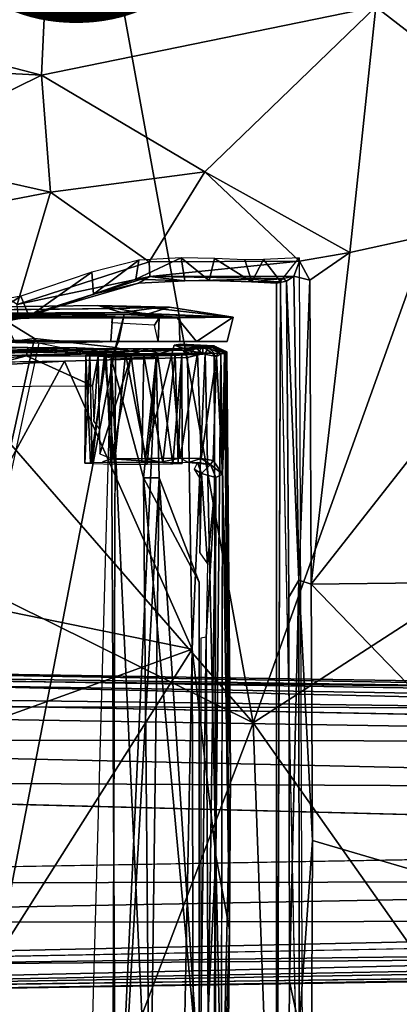
# Model space of a CAD drawing. Units: inches. Extents: x -11.9 to 14, y -13.4 to 13.4.
# Drawn here: x 6.6 to 8.5, y -0.8 to 4 of the extents above; entities that cross this region are included whole.
import ezdxf

# ---------------------------------------------------------------- set-up
doc = ezdxf.new("R2010")
doc.units = ezdxf.units.IN
doc.header["$MEASUREMENT"] = 0
for name, color, linetype in [('SEAT-BASE', 5, 'Continuous'), ('SEAT-PROD_NO', 7, 'Continuous'), ('SEAT-SEAT', 5, 'Continuous')]:
    doc.layers.add(name, color=color, linetype=linetype)
doc.styles.get("Standard").update_dxf_attribs({"font": 'arial.ttf'})

msp = doc.modelspace()

# ---------------------------------------------------------------- linework, layer by layer
at = {"layer": 'SEAT-BASE'}
for points in [[(9.5311, 3.1264, 15.6825), (8.3427, 4.0439, 15.3047), (9.3422, 4.828, 15.7407)], [(6.7016, 3.7093, 14.6468), (5.1329, 4.1164, 14.3536), (6.7342, 4.4063, 14.9486)], [(6.7016, 3.7093, 14.6468), (6.7342, 4.4063, 14.9486), (8.3427, 4.0439, 15.3047)], [(5.1338, 3.7912, 14.0729), (5.1329, 4.1164, 14.3536), (6.7016, 3.7093, 14.6468)], [(7.504, 3.2351, 14.86), (6.7016, 3.7093, 14.6468), (8.3427, 4.0439, 15.3047)], [(7.504, 3.2351, 14.86), (8.3427, 4.0439, 15.3047), (8.2153, 2.8383, 15.1138)], [(8.2153, 2.8383, 15.1138), (8.3427, 4.0439, 15.3047), (9.5311, 3.1264, 15.6825)], [(6.7016, 3.7093, 14.6468), (5.9139, 3.321, 14.1388), (5.1338, 3.7912, 14.0729)], [(5.9139, 3.321, 14.1388), (6.7016, 3.7093, 14.6468), (6.7461, 3.1355, 14.4898)], [(6.7461, 3.1355, 14.4898), (6.7016, 3.7093, 14.6468), (7.504, 3.2351, 14.86)], [(6.7461, 3.1355, 14.4898), (5.9733, 2.9864, 14.0461), (5.9139, 3.321, 14.1388)], [(6.7461, 3.1355, 14.4898), (7.504, 3.2351, 14.86), (7.2309, 2.7935, 14.6595)], [(7.9686, 2.7956, 15.0065), (7.2309, 2.7935, 14.6595), (7.504, 3.2351, 14.86)], [(8.2153, 2.8383, 15.1138), (7.9686, 2.7956, 15.0065), (7.504, 3.2351, 14.86)], [(6.5819, 2.583, 14.2943), (5.9733, 2.9864, 14.0461), (6.7461, 3.1355, 14.4898)], [(6.7461, 3.1355, 14.4898), (7.2309, 2.7935, 14.6595), (6.5819, 2.583, 14.2943)], [(8.2153, 2.8383, 15.1138), (9.5311, 3.1264, 15.6825), (8.0255, 1.2126, 14.9351)], [(8.0255, 1.2126, 14.9351), (9.5311, 3.1264, 15.6825), (9.6805, 1.2315, 15.66)], [(6.9486, 2.7427, 14.6898), (6.9566, 2.635, 14.6892), (7.1797, 2.8013, 14.793)], [(7.1648, 2.7086, 14.7889), (7.1797, 2.8013, 14.793), (6.9566, 2.635, 14.6892)], [(7.3875, 2.8131, 14.9266), (7.1797, 2.8013, 14.793), (7.1648, 2.7086, 14.7889)], [(7.1648, 2.7086, 14.7889), (7.4048, 2.7001, 14.9247), (7.3875, 2.8131, 14.9266)], [(7.4048, 2.7001, 14.9247), (7.524, 2.7018, 15.05), (7.3875, 2.8131, 14.9266)], [(7.5517, 2.8098, 15.071), (7.3875, 2.8131, 14.9266), (7.524, 2.7018, 15.05)], [(7.5517, 2.8098, 15.071), (7.524, 2.7018, 15.05), (7.734, 2.6954, 15.2967)], [(7.734, 2.6954, 15.2967), (7.7005, 2.8034, 15.2581), (7.5517, 2.8098, 15.071)], [(7.734, 2.6954, 15.2967), (7.7914, 2.8046, 15.3124), (7.7005, 2.8034, 15.2581)], [(7.8743, 2.6961, 15.3177), (7.7914, 2.8046, 15.3124), (7.734, 2.6954, 15.2967)], [(7.7914, 2.8046, 15.3124), (7.8743, 2.6961, 15.3177), (7.9671, 2.8131, 15.3127)], [(7.9671, 2.8131, 15.3127), (7.9885, -2.8064, 15.3152), (7.8743, 2.6961, 15.3177)], [(8.019, 2.7031, 15.0184), (7.9686, 2.7956, 15.0065), (8.2153, 2.8383, 15.1138)], [(8.019, 2.7031, 15.0184), (8.2153, 2.8383, 15.1138), (8.0255, 1.2126, 14.9351)], [(7.2309, 2.7935, 14.6595), (7.2329, 2.7204, 14.707), (6.5819, 2.583, 14.2943)], [(7.9686, 2.7956, 15.0065), (7.2329, 2.7204, 14.707), (7.2309, 2.7935, 14.6595)], [(7.2329, 2.7204, 14.707), (7.9686, 2.7956, 15.0065), (7.9407, 2.7234, 15.0343)], [(8.019, 2.7031, 15.0184), (7.9407, 2.7234, 15.0343), (7.9686, 2.7956, 15.0065)], [(6.5819, 2.583, 14.2943), (7.2329, 2.7204, 14.707), (6.5886, 2.5171, 14.3794)], [(7.1785, 2.6891, 14.7722), (6.5886, 2.5171, 14.3794), (7.2329, 2.7204, 14.707)], [(6.5996, 2.6245, 14.614), (6.6409, 2.5253, 14.6201), (6.9486, 2.7427, 14.6898)], [(6.6409, 2.5253, 14.6201), (6.9566, 2.635, 14.6892), (6.9486, 2.7427, 14.6898)], [(7.2329, 2.7204, 14.707), (7.4048, 2.7001, 14.9247), (7.1785, 2.6891, 14.7722)], [(7.2329, 2.7204, 14.707), (7.9407, 2.7234, 15.0343), (7.8878, 2.7121, 15.0568)], [(7.8878, 2.7121, 15.0568), (7.4048, 2.7001, 14.9247), (7.2329, 2.7204, 14.707)], [(7.524, 2.7018, 15.05), (7.4048, 2.7001, 14.9247), (7.8878, 2.7121, 15.0568)], [(7.524, 2.7018, 15.05), (7.8878, 2.7121, 15.0568), (7.734, 2.6954, 15.2967)], [(7.8878, 2.7121, 15.0568), (7.8547, 2.6885, 15.3046), (7.734, 2.6954, 15.2967)], [(7.8547, 2.6885, 15.3046), (7.8878, 2.7121, 15.0568), (7.9042, 2.6987, 15.0778)], [(7.8878, 2.7121, 15.0568), (7.9407, 2.7234, 15.0343), (7.9042, 2.6987, 15.0778)], [(7.9656, 1.2309, 14.9467), (7.9042, 2.6987, 15.0778), (7.9407, 2.7234, 15.0343)], [(8.019, 2.7031, 15.0184), (7.9656, 1.2309, 14.9467), (7.9407, 2.7234, 15.0343)], [(6.5886, 2.5171, 14.3794), (7.1785, 2.6891, 14.7722), (6.9566, 2.635, 14.6892)], [(7.734, 2.6954, 15.2967), (7.8547, 2.6885, 15.3046), (7.8743, 2.6961, 15.3177)], [(7.8743, 2.6961, 15.3177), (7.8547, 2.6885, 15.3046), (7.8559, -2.6881, 15.3076)], [(7.9656, 1.2309, 14.9467), (7.9162, 1.1487, 14.9908), (7.9042, 2.6987, 15.0778)], [(7.9656, 1.2309, 14.9467), (8.019, 2.7031, 15.0184), (8.0255, 1.2126, 14.9351)], [(6.3575, 2.468, 14.6068), (6.5996, 2.6245, 14.614), (6.3281, 2.5746, 14.6007)], [(6.5996, 2.6245, 14.614), (6.3575, 2.468, 14.6068), (6.6409, 2.5253, 14.6201)], [(6.9566, 2.635, 14.6892), (6.6409, 2.5253, 14.6201), (6.5886, 2.5171, 14.3794)], [(7.0692, 2.5639, 14.9416), (2.8854, 2.5229, 15.1219), (6.9784, 2.5782, 15.103)], [(7.0944, 2.5451, 15.2594), (6.9784, 2.5782, 15.103), (2.8854, 2.5229, 15.1219)], [(2.8854, 2.5229, 15.1219), (7.0692, 2.5639, 14.9416), (3.4357, 2.5213, 14.6724)], [(7.0692, 2.5639, 14.9416), (7.22, 2.5357, 14.9311), (3.4357, 2.5213, 14.6724)], [(7.3306, 2.5705, 15.0923), (7.0692, 2.5639, 14.9416), (6.9784, 2.5782, 15.103)], [(7.2547, 2.566, 15.2298), (6.9784, 2.5782, 15.103), (7.0944, 2.5451, 15.2594)], [(7.2547, 2.566, 15.2298), (7.3306, 2.5705, 15.0923), (6.9784, 2.5782, 15.103)], [(7.3306, 2.5705, 15.0923), (7.22, 2.5357, 14.9311), (7.0692, 2.5639, 14.9416)], [(7.6434, 2.5214, 15.1888), (7.2547, 2.566, 15.2298), (7.0944, 2.5451, 15.2594)], [(7.22, 2.5357, 14.9311), (7.3306, 2.5705, 15.0923), (7.6434, 2.5214, 15.1888)], [(7.3306, 2.5705, 15.0923), (7.2547, 2.566, 15.2298), (7.6434, 2.5214, 15.1888)], [(5.8262, 2.5257, 15.5462), (7.0944, 2.5451, 15.2594), (2.8854, 2.5229, 15.1219)], [(7.22, 2.5357, 14.9311), (7.3684, 2.5182, 14.683), (3.4357, 2.5213, 14.6724)], [(5.8262, 2.5257, 15.5462), (6.1995, 2.5262, 15.5538), (7.0944, 2.5451, 15.2594)], [(6.1995, 2.5262, 15.5538), (7.6434, 2.5214, 15.1888), (7.0944, 2.5451, 15.2594)], [(7.1073, 2.5349, 15.6889), (6.1995, 2.5262, 15.5538), (6.5125, 2.5112, 15.8024)], [(6.5886, 2.5171, 14.3794), (6.6409, 2.5253, 14.6201), (6.3575, 2.468, 14.6068)], [(7.0501, 2.5213, 14.9904), (7.0471, 2.4946, 15.1866), (7.0416, 2.4043, 14.9838)], [(7.22, 2.5357, 14.9311), (7.6434, 2.5214, 15.1888), (7.3684, 2.5182, 14.683)], [(7.2786, 2.519, 14.994), (7.2741, 2.4031, 15.0034), (7.2569, 2.4818, 15.1994)], [(7.4626, 2.4031, 14.7397), (7.3684, 2.5182, 14.683), (7.6434, 2.5214, 15.1888)], [(7.6434, 2.5214, 15.1888), (7.613, 2.4031, 15.2737), (7.4626, 2.4031, 14.7397)], [(6.5125, 2.5112, 15.8024), (6.5683, 2.4032, 15.802), (6.6664, 2.4168, 15.8763)], [(6.6664, 2.4168, 15.8763), (6.5683, 2.4032, 15.802), (6.6876, 2.3945, 15.7635)], [(5.7416, 2.3339, 13.882), (6.8771, 2.3705, 14.9047), (6.9967, 2.3665, 14.793)], [(6.6876, 2.3945, 15.7635), (5.9966, 2.4132, 15.575), (7.0798, 2.4028, 15.7336)], [(7.0798, 2.4028, 15.7336), (5.9966, 2.4132, 15.575), (7.3812, 2.4031, 15.6329)], [(5.9966, 2.4132, 15.575), (6.6876, 2.3945, 15.7635), (6.5683, 2.4032, 15.802)], [(6.6337, 2.3732, 15.3675), (6.0013, 2.3759, 15.1187), (6.0536, 2.356, 15.1504)], [(6.0536, 2.356, 15.1504), (6.6274, 2.3317, 15.3804), (6.6337, 2.3732, 15.3675)], [(6.8958, 2.3398, 14.875), (6.6337, 2.3732, 15.3675), (6.6274, 2.3317, 15.3804)], [(6.8771, 2.3705, 14.9047), (6.6337, 2.3732, 15.3675), (6.8958, 2.3398, 14.875)], [(7.0798, 2.4028, 15.7336), (7.0428, 2.3206, 15.7458), (6.6876, 2.3945, 15.7635)], [(6.8958, 2.3398, 14.875), (6.9967, 2.3665, 14.793), (6.8771, 2.3705, 14.9047)], [(7.2651, 2.3244, 15.6825), (7.0428, 2.3206, 15.7458), (7.0647, 2.3735, 15.8718)], [(7.0647, 2.3735, 15.8718), (7.0486, -2.3289, 15.8705), (7.2651, 2.3244, 15.6825)], [(7.3974, 2.3599, 14.7321), (7.1939, 2.3656, 14.7582), (7.3704, 2.3682, 14.8341)], [(7.1939, 2.3656, 14.7582), (7.2811, 2.3439, 14.7807), (7.3704, 2.3682, 14.8341)], [(7.3704, 2.3682, 14.8341), (7.2811, 2.3439, 14.7807), (7.4331, 2.3431, 14.9025)], [(7.3399, 2.3342, 15.5202), (7.4677, 2.3463, 15.4334), (7.3532, 2.3838, 15.4813)], [(7.4915, 2.3785, 15.1329), (7.3532, 2.3838, 15.4813), (7.3837, 2.3887, 15.4199)], [(7.3532, 2.3838, 15.4813), (7.4946, 2.3758, 15.3763), (7.3837, 2.3887, 15.4199)], [(7.4677, 2.3463, 15.4334), (7.4946, 2.3758, 15.3763), (7.3532, 2.3838, 15.4813)], [(7.3704, 2.3682, 14.8341), (7.4331, 2.3431, 14.9025), (7.4582, 2.3721, 14.9516)], [(7.5211, 2.3714, 14.9171), (7.3704, 2.3682, 14.8341), (7.4582, 2.3721, 14.9516)], [(7.3704, 2.3682, 14.8341), (7.5211, 2.3714, 14.9171), (7.3974, 2.3599, 14.7321)], [(7.4946, 2.3758, 15.3763), (7.5475, 2.3809, 15.1839), (7.3837, 2.3887, 15.4199)], [(7.5211, 2.3714, 14.9171), (7.505, 2.3451, 14.8036), (7.3974, 2.3599, 14.7321)], [(7.4582, 2.3721, 14.9516), (7.4331, 2.3431, 14.9025), (7.4952, 2.3406, 15.1191)], [(7.5413, 2.373, 14.9772), (7.4582, 2.3721, 14.9516), (7.4915, 2.3785, 15.1329)], [(7.4952, 2.3406, 15.1191), (7.4915, 2.3785, 15.1329), (7.4582, 2.3721, 14.9516)], [(7.5211, 2.3714, 14.9171), (7.4582, 2.3721, 14.9516), (7.5413, 2.373, 14.9772)], [(7.4677, 2.3463, 15.4334), (7.5602, 2.328, 15.3203), (7.4946, 2.3758, 15.3763)], [(7.4915, 2.3785, 15.1329), (7.5579, 2.3769, 15.0801), (7.5413, 2.373, 14.9772)], [(7.4946, 2.3758, 15.3763), (7.5739, 2.3675, 15.2491), (7.5475, 2.3809, 15.1839)], [(7.5739, 2.3675, 15.2491), (7.4946, 2.3758, 15.3763), (7.5602, 2.328, 15.3203)], [(7.5498, 2.3449, 14.8698), (7.505, 2.3451, 14.8036), (7.5211, 2.3714, 14.9171)], [(7.5815, 2.3416, 14.9306), (7.5211, 2.3714, 14.9171), (7.5413, 2.373, 14.9772)], [(7.5815, 2.3416, 14.9306), (7.5498, 2.3449, 14.8698), (7.5211, 2.3714, 14.9171)], [(7.5413, 2.373, 14.9772), (7.5496, 2.3748, 15.0286), (7.6001, 2.3435, 14.9919)], [(7.5815, 2.3416, 14.9306), (7.5413, 2.373, 14.9772), (7.6001, 2.3435, 14.9919)], [(7.6002, 2.3507, 15.1883), (7.5579, 2.3769, 15.0801), (7.5475, 2.3809, 15.1839)], [(7.5475, 2.3809, 15.1839), (7.5739, 2.3675, 15.2491), (7.6002, 2.3507, 15.1883)], [(7.6084, 2.3468, 15.0546), (7.5496, 2.3748, 15.0286), (7.5579, 2.3769, 15.0801)], [(7.6001, 2.3435, 14.9919), (7.5496, 2.3748, 15.0286), (7.6084, 2.3468, 15.0546)], [(7.5579, 2.3769, 15.0801), (7.6002, 2.3507, 15.1883), (7.6108, 2.3521, 15.1282)], [(7.5579, 2.3769, 15.0801), (7.6108, 2.3521, 15.1282), (7.6084, 2.3468, 15.0546)], [(7.5602, 2.328, 15.3203), (7.6002, 2.3507, 15.1883), (7.5739, 2.3675, 15.2491)], [(7.3974, 2.3599, 14.7321), (4.7551, 2.2774, 13.2766), (5.7416, 2.3339, 13.882)], [(5.7416, 2.3339, 13.882), (6.9967, 2.3665, 14.793), (7.1939, 2.3656, 14.7582)], [(7.3974, 2.3599, 14.7321), (5.7416, 2.3339, 13.882), (7.1939, 2.3656, 14.7582)], [(6.6274, 2.3317, 15.3804), (6.0494, 2.1794, 15.1552), (6.9513, 2.1844, 15.5136)], [(6.1458, 2.2816, 15.1881), (6.0494, 2.1794, 15.1552), (6.6274, 2.3317, 15.3804)], [(6.6274, 2.3317, 15.3804), (6.0536, 2.356, 15.1504), (6.1458, 2.2816, 15.1881)], [(6.6274, 2.3317, 15.3804), (6.9513, 2.1844, 15.5136), (6.9801, 2.3301, 15.5236)], [(6.8142, 2.3061, 14.3784), (7.4179, 2.324, 14.7156), (7.4416, 0.8936, 14.7174)], [(6.9967, 2.3665, 14.793), (6.8958, 2.3398, 14.875), (7.0687, 2.3425, 14.7652)], [(7.0428, 2.3206, 15.7458), (7.0681, -2.3327, 15.7451), (6.9147, -2.3213, 15.7635)], [(6.9193, 2.3357, 15.1448), (6.9149, 1.8058, 15.0882), (6.9387, 2.3382, 14.9916)], [(6.9149, 1.8058, 15.0882), (6.9506, 1.8037, 14.9712), (6.9387, 2.3382, 14.9916)], [(6.9414, 1.8075, 15.1998), (6.9149, 1.8058, 15.0882), (6.9193, 2.3357, 15.1448)], [(6.9193, 2.3357, 15.1448), (7.0191, 2.3341, 15.2944), (6.9414, 1.8075, 15.1998)], [(7.01, 2.3401, 14.9057), (6.9387, 2.3382, 14.9916), (6.9506, 1.8037, 14.9712)], [(7.0416, 1.8086, 15.308), (6.9414, 1.8075, 15.1998), (7.0191, 2.3341, 15.2944)], [(7.01, 2.3401, 14.9057), (6.9506, 1.8037, 14.9712), (7.0591, 1.8013, 14.8737)], [(6.9801, 2.3301, 15.5236), (6.9513, 2.1844, 15.5136), (6.9577, 2.0095, 15.5172)], [(6.9577, 2.0095, 15.5172), (6.986, 1.9713, 15.5284), (6.9801, 2.3301, 15.5236)], [(7.1424, 2.3308, 15.5633), (6.9801, 2.3301, 15.5236), (6.9879, 1.8515, 15.5303)], [(7.1424, 2.3308, 15.5633), (6.9879, 1.8515, 15.5303), (7.0475, 1.8274, 15.5422)], [(6.9967, 2.3665, 14.793), (7.0687, 2.3425, 14.7652), (7.1939, 2.3656, 14.7582)], [(7.0591, 1.8013, 14.8737), (7.1136, 2.3417, 14.8586), (7.01, 2.3401, 14.9057)], [(7.2027, 1.7339, 15.6061), (7.0428, 2.3206, 15.7458), (7.2651, 2.3244, 15.6825)], [(7.2341, -1.7331, 15.6458), (7.0681, -2.3327, 15.7451), (7.0428, 2.3206, 15.7458)], [(7.0428, 2.3206, 15.7458), (7.2027, 1.7339, 15.6061), (7.2341, -1.7331, 15.6458)], [(7.0475, 1.8274, 15.5422), (7.2104, 1.8287, 15.5576), (7.1424, 2.3308, 15.5633)], [(7.2786, 1.7339, 15.6966), (7.2651, 2.3244, 15.6825), (7.0486, -2.3289, 15.8705)], [(7.2201, 1.8009, 14.8644), (7.1136, 2.3417, 14.8586), (7.0591, 1.8013, 14.8737)], [(7.1939, 2.3656, 14.7582), (7.0687, 2.3425, 14.7652), (7.2811, 2.3439, 14.7807)], [(7.1136, 2.3417, 14.8586), (7.2201, 1.8009, 14.8644), (7.2712, 2.3425, 14.8848)], [(7.3399, 2.3342, 15.5202), (7.1424, 2.3308, 15.5633), (7.2104, 1.8287, 15.5576)], [(7.2036, 2.3349, 15.3318), (7.2978, 1.8066, 15.2829), (7.1943, 1.808, 15.3299)], [(7.2651, 2.3244, 15.6825), (7.2786, 1.7339, 15.6966), (7.2027, 1.7339, 15.6061)], [(7.2978, 1.8066, 15.2829), (7.2036, 2.3349, 15.3318), (7.3584, 2.3378, 15.2218)], [(7.3399, 2.3342, 15.5202), (7.2104, 1.8287, 15.5576), (7.3828, 1.83, 15.4999)], [(7.2712, 2.3425, 14.8848), (7.2201, 1.8009, 14.8644), (7.3466, 1.8018, 14.9507)], [(7.3908, 2.3409, 15.0376), (7.2712, 2.3425, 14.8848), (7.3466, 1.8018, 14.9507)], [(7.3584, 2.3378, 15.2218), (7.3722, 1.8047, 15.1918), (7.2978, 1.8066, 15.2829)], [(7.3828, 1.83, 15.4999), (7.4677, 2.3463, 15.4334), (7.3399, 2.3342, 15.5202)], [(7.3908, 2.3409, 15.0376), (7.3466, 1.8018, 14.9507), (7.3916, 1.804, 15.0821)], [(7.3722, 1.8047, 15.1918), (7.3584, 2.3378, 15.2218), (7.3908, 2.3409, 15.0376)], [(7.3916, 1.804, 15.0821), (7.3722, 1.8047, 15.1918), (7.3908, 2.3409, 15.0376)], [(7.4677, 2.3463, 15.4334), (7.3828, 1.83, 15.4999), (7.4861, 1.8288, 15.4202)], [(7.3974, 2.3599, 14.7321), (7.505, 2.3451, 14.8036), (7.4179, 2.324, 14.7156)], [(7.505, 2.3451, 14.8036), (7.4416, 0.8936, 14.7174), (7.4179, 2.324, 14.7156)], [(7.505, 2.3451, 14.8036), (7.5572, -0.1185, 14.8416), (7.4416, 0.8936, 14.7174)], [(7.4677, 2.3463, 15.4334), (7.4861, 1.8288, 15.4202), (7.5602, 2.328, 15.3203)], [(7.5602, 2.328, 15.3203), (7.4861, 1.8288, 15.4202), (7.5444, 1.8193, 15.3449)], [(7.5498, 2.3449, 14.8698), (7.5572, -0.1185, 14.8416), (7.505, 2.3451, 14.8036)], [(7.5602, 2.328, 15.3203), (7.5444, 1.8193, 15.3449), (7.5896, 1.7518, 15.2658)], [(7.5572, -0.1185, 14.8416), (7.5498, 2.3449, 14.8698), (7.5815, 2.3416, 14.9306)], [(7.5815, 2.3416, 14.9306), (7.6239, -0.4842, 15.0146), (7.5572, -0.1185, 14.8416)], [(7.6002, 2.3507, 15.1883), (7.5602, 2.328, 15.3203), (7.5896, 1.7518, 15.2658)], [(7.5815, 2.3416, 14.9306), (7.6001, 2.3435, 14.9919), (7.6239, -0.4842, 15.0146)], [(7.6108, 2.3521, 15.1282), (7.6002, 2.3507, 15.1883), (7.5896, 1.7518, 15.2658)], [(7.6108, 2.3521, 15.1282), (7.5896, 1.7518, 15.2658), (7.6296, 0.2909, 15.0863)], [(7.6084, 2.3468, 15.0546), (7.6296, 0.2909, 15.0863), (7.6001, 2.3435, 14.9919)], [(7.6296, 0.2909, 15.0863), (7.6239, -0.4842, 15.0146), (7.6001, 2.3435, 14.9919)], [(7.6296, 0.2909, 15.0863), (7.6084, 2.3468, 15.0546), (7.6108, 2.3521, 15.1282)], [(6.8142, 2.3061, 14.3784), (5.9687, 2.2587, 13.9037), (4.7551, 2.2774, 13.2766)], [(6.1822, 1.1502, 13.9479), (5.9687, 2.2587, 13.9037), (6.8142, 2.3061, 14.3784)], [(6.1822, 1.1502, 13.9479), (6.8142, 2.3061, 14.3784), (7.4416, 0.8936, 14.7174)], [(7.0014, 1.8119, 15.4939), (7.2863, 1.8111, 15.5139), (7.0475, 1.8274, 15.5422)], [(7.2863, 1.8111, 15.5139), (7.2104, 1.8287, 15.5576), (7.0475, 1.8274, 15.5422)], [(7.2104, 1.8287, 15.5576), (7.2863, 1.8111, 15.5139), (7.3828, 1.83, 15.4999)], [(7.4227, 1.8091, 15.4403), (7.3828, 1.83, 15.4999), (7.2863, 1.8111, 15.5139)], [(7.3828, 1.83, 15.4999), (7.4227, 1.8091, 15.4403), (7.4861, 1.8288, 15.4202)], [(7.4861, 1.8288, 15.4202), (7.4227, 1.8091, 15.4403), (7.5311, 1.7983, 15.3279)], [(7.4227, 1.8091, 15.4403), (7.467, 1.8089, 15.3418), (7.5311, 1.7983, 15.3279)], [(7.451, 1.7754, 15.2322), (7.4863, 1.7546, 15.2584), (7.467, 1.8089, 15.3418)], [(7.4863, 1.7546, 15.2584), (7.5311, 1.7983, 15.3279), (7.467, 1.8089, 15.3418)], [(7.5444, 1.8193, 15.3449), (7.4861, 1.8288, 15.4202), (7.5311, 1.7983, 15.3279)], [(7.5311, 1.7983, 15.3279), (7.4863, 1.7546, 15.2584), (7.5568, 1.7353, 15.2859)], [(7.5311, 1.7983, 15.3279), (7.5896, 1.7518, 15.2658), (7.5444, 1.8193, 15.3449)], [(7.5896, 1.7518, 15.2658), (7.5311, 1.7983, 15.3279), (7.5568, 1.7353, 15.2859)], [(7.4774, 1.7333, 15.2306), (7.4863, 1.7546, 15.2584), (7.451, 1.7754, 15.2322)], [(7.4788, 1.3662, 15.2227), (7.4863, 1.7546, 15.2584), (7.4774, 1.7333, 15.2306)], [(7.4863, 1.7546, 15.2584), (7.4788, 1.3662, 15.2227), (7.5171, 1.3125, 15.2688)], [(7.5171, 1.3125, 15.2688), (7.5568, 1.7353, 15.2859), (7.4863, 1.7546, 15.2584)], [(7.5896, 1.7518, 15.2658), (7.5836, -1.7363, 15.2765), (7.6296, 0.2909, 15.0863)], [(7.0486, -2.3289, 15.8705), (7.2341, -1.7331, 15.6458), (7.2786, 1.7339, 15.6966)], [(7.2027, 1.7339, 15.6061), (7.4753, -1.2189, 15.4546), (7.2341, -1.7331, 15.6458)], [(7.4753, 1.222, 15.4546), (7.4753, -1.2189, 15.4546), (7.2027, 1.7339, 15.6061)], [(7.4753, 1.222, 15.4546), (7.2027, 1.7339, 15.6061), (7.2786, 1.7339, 15.6966)], [(7.2786, 1.7339, 15.6966), (7.2341, -1.7331, 15.6458), (7.4753, -1.2189, 15.4546)], [(7.4753, -1.2189, 15.4546), (7.4753, 1.222, 15.4546), (7.2786, 1.7339, 15.6966)], [(7.5097, 0.9528, 15.2669), (7.5195, -0.9592, 15.2702), (7.5568, 1.7353, 15.2859)], [(7.5097, 0.9528, 15.2669), (7.5568, 1.7353, 15.2859), (7.5171, 1.3125, 15.2688)], [(7.5492, -1.7311, 15.2833), (7.5568, 1.7353, 15.2859), (7.5195, -0.9592, 15.2702)], [(7.9656, 1.2309, 14.9467), (7.9198, -0.7375, 14.9745), (7.9162, 1.1487, 14.9908)], [(7.9656, 1.2309, 14.9467), (7.9666, -0.9566, 14.9356), (7.9198, -0.7375, 14.9745)], [(7.9666, -0.9566, 14.9356), (7.9656, 1.2309, 14.9467), (8.0314, -0.0448, 14.918)], [(7.9656, 1.2309, 14.9467), (8.0255, 1.2126, 14.9351), (8.0314, -0.0448, 14.918)], [(9.6805, 1.2315, 15.66), (9.7211, -0.5404, 15.6592), (8.0255, 1.2126, 14.9351)], [(8.0314, -0.0448, 14.918), (8.0255, 1.2126, 14.9351), (9.7211, -0.5404, 15.6592)], [(7.4416, 0.8936, 14.7174), (5.3574, 0.1434, 13.4017), (6.1822, 1.1502, 13.9479)], [(7.5097, 0.9528, 15.2669), (7.4831, 0.9465, 15.2292), (7.484, -0.9433, 15.2286)], [(7.484, -0.9433, 15.2286), (7.5195, -0.9592, 15.2702), (7.5097, 0.9528, 15.2669)], [(5.3574, 0.1434, 13.4017), (7.4416, 0.8936, 14.7174), (6.2339, -1.0097, 13.9712)], [(7.4416, 0.8936, 14.7174), (7.3997, -1.1507, 14.6937), (6.2339, -1.0097, 13.9712)], [(7.45, -2.3242, 14.7385), (7.3997, -1.1507, 14.6937), (7.4416, 0.8936, 14.7174)], [(7.45, -2.3242, 14.7385), (7.4416, 0.8936, 14.7174), (7.5572, -0.1185, 14.8416)], [(13.0646, 0.6517, 3.144), (2.0378, 0.812, 4.1361), (2.0601, 0.8404, 4.4046)], [(13.3784, 0.6615, 3.2141), (13.0646, 0.6517, 3.144), (2.0601, 0.8404, 4.4046)], [(2.0601, 0.8404, 4.4046), (2.1689, 0.7822, 4.6178), (13.3784, 0.6615, 3.2141)], [(2.0378, 0.812, 4.1361), (12.6415, 0.5633, 2.9715), (1.9723, 0.7008, 3.8698)], [(13.0646, 0.6517, 3.144), (12.7694, 0.631, 3.0676), (2.0378, 0.812, 4.1361)], [(12.7694, 0.631, 3.0676), (12.6415, 0.5633, 2.9715), (2.0378, 0.812, 4.1361)], [(2.1689, 0.7822, 4.6178), (2.1478, 0.6179, 4.8406), (13.4082, 0.5967, 3.4265)], [(13.4082, 0.5967, 3.4265), (13.3784, 0.6615, 3.2141), (2.1689, 0.7822, 4.6178)], [(1.9723, 0.7008, 3.8698), (12.6415, 0.5633, 2.9715), (12.2497, 0.502, 2.9557)], [(2.1478, 0.6179, 4.8406), (2.1392, 0.4548, 4.9635), (13.55, 0.4331, 3.5428)], [(2.1478, 0.6179, 4.8406), (13.55, 0.4331, 3.5428), (13.4082, 0.5967, 3.4265)], [(2.1392, 0.4548, 4.9635), (1.6273, 0.2589, 5.1271), (13.5826, 0.1986, 3.6098)], [(13.5826, 0.1986, 3.6098), (13.55, 0.4331, 3.5428), (2.1392, 0.4548, 4.9635)], [(7.5836, -1.7363, 15.2765), (7.6239, -0.4842, 15.0146), (7.6296, 0.2909, 15.0863)], [(1.6273, 0.2589, 5.1271), (13.6358, -0.0498, 3.6135), (13.5826, 0.1986, 3.6098)], [(7.9666, -0.9566, 14.9356), (8.0314, -0.0448, 14.918), (8.0277, -1.1581, 14.9327)], [(8.0277, -1.1581, 14.9327), (8.0314, -0.0448, 14.918), (9.7211, -0.5404, 15.6592)], [(13.4905, -0.2414, 3.6163), (13.6358, -0.0498, 3.6135), (1.6463, -0.2597, 5.1237)], [(7.45, -2.3242, 14.7385), (7.5572, -0.1185, 14.8416), (7.5517, -2.3381, 14.8644)], [(7.605, -2.3266, 14.9838), (7.5517, -2.3381, 14.8644), (7.5572, -0.1185, 14.8416)], [(7.605, -2.3266, 14.9838), (7.5572, -0.1185, 14.8416), (7.6239, -0.4842, 15.0146)], [(2.1392, -0.4548, 4.9635), (13.4905, -0.2414, 3.6163), (1.6463, -0.2597, 5.1237)], [(13.4905, -0.2414, 3.6163), (2.1392, -0.4548, 4.9635), (13.5501, -0.4334, 3.5427)], [(2.1369, -0.6818, 4.7845), (13.4082, -0.5967, 3.4265), (13.5501, -0.4334, 3.5427)], [(2.1392, -0.4548, 4.9635), (2.1369, -0.6818, 4.7845), (13.5501, -0.4334, 3.5427)], [(12.2402, -0.5037, 2.9564), (12.6409, -0.5627, 2.9709), (1.9862, -0.7011, 3.87)], [(7.6239, -0.4842, 15.0146), (7.5836, -1.7363, 15.2765), (7.6049, -2.3409, 15.2034)], [(7.6049, -2.3409, 15.2034), (7.605, -2.3266, 14.9838), (7.6239, -0.4842, 15.0146)], [(1.9862, -0.7011, 3.87), (12.6409, -0.5627, 2.9709), (2.0416, -0.8114, 4.1352)], [(2.0416, -0.8114, 4.1352), (12.6409, -0.5627, 2.9709), (12.7686, -0.6308, 3.0671)], [(8.0277, -1.1581, 14.9327), (9.7211, -0.5404, 15.6592), (9.5335, -3.1368, 15.6841)], [(13.4082, -0.5967, 3.4265), (2.1369, -0.6818, 4.7845), (2.1686, -0.8048, 4.5433)], [(2.1686, -0.8048, 4.5433), (13.3784, -0.6615, 3.2141), (13.4082, -0.5967, 3.4265)], [(12.7686, -0.6308, 3.0671), (13.0249, -0.6613, 3.1854), (2.0416, -0.8114, 4.1352)], [(2.0605, -0.8403, 4.4044), (2.0416, -0.8114, 4.1352), (13.0249, -0.6613, 3.1854)], [(2.0605, -0.8403, 4.4044), (13.0249, -0.6613, 3.1854), (13.3784, -0.6615, 3.2141)], [(13.3784, -0.6615, 3.2141), (2.1686, -0.8048, 4.5433), (2.0605, -0.8403, 4.4044)], [(7.9666, -0.9566, 14.9356), (7.9052, -2.6922, 15.0762), (7.9198, -0.7375, 14.9745)]]:
    msp.add_3dface(points, dxfattribs=at)
for points, invisible_edges in [([(7.1648, 2.7086, 14.7889), (6.9566, 2.635, 14.6892), (7.1785, 2.6891, 14.7722)], 12), ([(7.1648, 2.7086, 14.7889), (7.1785, 2.6891, 14.7722), (7.4048, 2.7001, 14.9247)], 1), ([(7.9042, 2.6987, 15.0778), (7.9162, 1.1487, 14.9908), (7.8547, 2.6885, 15.3046)], 2), ([(7.9162, 1.1487, 14.9908), (7.8559, -2.6881, 15.3076), (7.8547, 2.6885, 15.3046)], 13), ([(7.8743, 2.6961, 15.3177), (7.8559, -2.6881, 15.3076), (7.8749, -2.6945, 15.3178)], 12), ([(7.9885, -2.8064, 15.3152), (7.8743, 2.6961, 15.3177), (7.8749, -2.6945, 15.3178)], 2), ([(3.4357, 2.4031, 14.6698), (3.4357, 2.5213, 14.6724), (7.3684, 2.5182, 14.683)], 12), ([(7.3684, 2.5182, 14.683), (7.4626, 2.4031, 14.7397), (3.4357, 2.4031, 14.6698)], 12), ([(6.1995, 2.5262, 15.5538), (7.1073, 2.5349, 15.6889), (7.3767, 2.5213, 15.6299)], 12), ([(7.6434, 2.5214, 15.1888), (6.1995, 2.5262, 15.5538), (7.3767, 2.5213, 15.6299)], 2), ([(6.5125, 2.5112, 15.8024), (6.6664, 2.4168, 15.8763), (7.1073, 2.5349, 15.6889)], 2), ([(7.1073, 2.5349, 15.6889), (6.6664, 2.4168, 15.8763), (7.0647, 2.3735, 15.8718)], 1), ([(7.0501, 2.5213, 14.9904), (7.0416, 2.4043, 14.9838), (7.2786, 2.519, 14.994)], 2), ([(7.0416, 2.4043, 14.9838), (7.2741, 2.4031, 15.0034), (7.2786, 2.519, 14.994)], 12), ([(7.0501, 2.5213, 14.9904), (7.2786, 2.519, 14.994), (7.0471, 2.4946, 15.1866)], 2), ([(7.2569, 2.4818, 15.1994), (7.0471, 2.4946, 15.1866), (7.2786, 2.519, 14.994)], 2), ([(7.0798, 2.4028, 15.7336), (7.1073, 2.5349, 15.6889), (7.0647, 2.3735, 15.8718)], 12), ([(7.1073, 2.5349, 15.6889), (7.0798, 2.4028, 15.7336), (7.3812, 2.4031, 15.6329)], 12), ([(7.3812, 2.4031, 15.6329), (7.3767, 2.5213, 15.6299), (7.1073, 2.5349, 15.6889)], 12), ([(7.6434, 2.5214, 15.1888), (7.3767, 2.5213, 15.6299), (7.3812, 2.4031, 15.6329)], 12), ([(7.6434, 2.5214, 15.1888), (7.3812, 2.4031, 15.6329), (7.613, 2.4031, 15.2737)], 1), ([(7.0647, 2.3735, 15.8718), (6.6664, 2.4168, 15.8763), (6.404, 1.232, 15.8822)], 12), ([(6.404, 1.232, 15.8822), (6.6664, 2.4168, 15.8763), (6.6876, 2.3945, 15.7635)], 12), ([(5.7416, 2.3339, 13.882), (6.0013, 2.3759, 15.1187), (6.8771, 2.3705, 14.9047)], 2), ([(6.0013, 2.3759, 15.1187), (6.6337, 2.3732, 15.3675), (6.8771, 2.3705, 14.9047)], 12), ([(7.0647, 2.3735, 15.8718), (6.3758, -1.1857, 15.8807), (7.0486, -2.3289, 15.8705)], 2), ([(7.0647, 2.3735, 15.8718), (6.404, 1.232, 15.8822), (6.3758, -1.1857, 15.8807)], 1), ([(6.6876, 2.3945, 15.7635), (6.4585, 1.3336, 15.7634), (6.404, 1.232, 15.8822)], 12), ([(7.0647, 2.3735, 15.8718), (7.0428, 2.3206, 15.7458), (7.0798, 2.4028, 15.7336)], 12), ([(7.3532, 2.3838, 15.4813), (7.4952, 2.3406, 15.1191), (7.3399, 2.3342, 15.5202)], 1), ([(7.3532, 2.3838, 15.4813), (7.4915, 2.3785, 15.1329), (7.4952, 2.3406, 15.1191)], 12), ([(7.4915, 2.3785, 15.1329), (7.3837, 2.3887, 15.4199), (7.5475, 2.3809, 15.1839)], 12), ([(7.5579, 2.3769, 15.0801), (7.4915, 2.3785, 15.1329), (7.5475, 2.3809, 15.1839)], 2), ([(7.3974, 2.3599, 14.7321), (6.8142, 2.3061, 14.3784), (4.7551, 2.2774, 13.2766)], 1), ([(6.8958, 2.3398, 14.875), (6.6274, 2.3317, 15.3804), (6.9193, 2.3357, 15.1448)], 14), ([(6.6274, 2.3317, 15.3804), (6.9801, 2.3301, 15.5236), (6.9193, 2.3357, 15.1448)], 14), ([(6.8142, 2.3061, 14.3784), (7.3974, 2.3599, 14.7321), (7.4179, 2.324, 14.7156)], 1), ([(7.0687, 2.3425, 14.7652), (6.8958, 2.3398, 14.875), (7.01, 2.3401, 14.9057)], 14), ([(7.01, 2.3401, 14.9057), (6.8958, 2.3398, 14.875), (6.9387, 2.3382, 14.9916)], 3), ([(6.8958, 2.3398, 14.875), (6.9193, 2.3357, 15.1448), (6.9387, 2.3382, 14.9916)], 13), ([(7.0191, 2.3341, 15.2944), (6.9193, 2.3357, 15.1448), (6.9801, 2.3301, 15.5236)], 14), ([(7.0191, 2.3341, 15.2944), (6.9801, 2.3301, 15.5236), (7.1424, 2.3308, 15.5633)], 13), ([(7.01, 2.3401, 14.9057), (7.1136, 2.3417, 14.8586), (7.0687, 2.3425, 14.7652)], 14), ([(7.2036, 2.3349, 15.3318), (7.0416, 1.8086, 15.308), (7.0191, 2.3341, 15.2944)], 1), ([(7.2036, 2.3349, 15.3318), (7.0191, 2.3341, 15.2944), (7.1424, 2.3308, 15.5633)], 14), ([(7.0416, 1.8086, 15.308), (7.2036, 2.3349, 15.3318), (7.1943, 1.808, 15.3299)], 1), ([(7.0687, 2.3425, 14.7652), (7.1136, 2.3417, 14.8586), (7.2811, 2.3439, 14.7807)], 3), ([(7.1136, 2.3417, 14.8586), (7.2712, 2.3425, 14.8848), (7.2811, 2.3439, 14.7807)], 14), ([(7.1424, 2.3308, 15.5633), (7.3399, 2.3342, 15.5202), (7.2036, 2.3349, 15.3318)], 14), ([(7.3584, 2.3378, 15.2218), (7.2036, 2.3349, 15.3318), (7.3399, 2.3342, 15.5202)], 14), ([(7.2811, 2.3439, 14.7807), (7.2712, 2.3425, 14.8848), (7.4331, 2.3431, 14.9025)], 3), ([(7.2712, 2.3425, 14.8848), (7.3908, 2.3409, 15.0376), (7.4331, 2.3431, 14.9025)], 14), ([(7.4952, 2.3406, 15.1191), (7.3584, 2.3378, 15.2218), (7.3399, 2.3342, 15.5202)], 3), ([(7.4952, 2.3406, 15.1191), (7.3908, 2.3409, 15.0376), (7.3584, 2.3378, 15.2218)], 13), ([(7.4331, 2.3431, 14.9025), (7.3908, 2.3409, 15.0376), (7.4952, 2.3406, 15.1191)], 3), ([(7.5896, 1.7518, 15.2658), (7.5568, 1.7353, 15.2859), (7.5836, -1.7363, 15.2765)], 2), ([(7.5836, -1.7363, 15.2765), (7.5568, 1.7353, 15.2859), (7.5492, -1.7311, 15.2833)], 1), ([(7.9198, -0.7375, 14.9745), (7.8559, -2.6881, 15.3076), (7.9162, 1.1487, 14.9908)], 3), ([(1.9862, -0.7011, 3.87), (1.9723, 0.7008, 3.8698), (12.2402, -0.5037, 2.9564)], 3), ([(1.9723, 0.7008, 3.8698), (12.2497, 0.502, 2.9557), (12.2402, -0.5037, 2.9564)], 14), ([(13.6358, -0.0498, 3.6135), (1.6273, 0.2589, 5.1271), (1.6826, -0.0015, 5.158)], 12), ([(1.6826, -0.0015, 5.158), (1.6463, -0.2597, 5.1237), (13.6358, -0.0498, 3.6135)], 12), ([(7.9198, -0.7375, 14.9745), (7.9052, -2.6922, 15.0762), (7.8559, -2.6881, 15.3076)], 12)]:
    msp.add_3dface(points, dxfattribs=dict(at, invisible_edges=invisible_edges))
at = {"layer": 'SEAT-SEAT'}
for points in [[(4.6771, 4.0467, 18.9977), (7.7412, 0.5318, 19.2395), (6.9, 5.155, 19.1491)], [(9.0874, 4.2876, 19.2064), (6.9, 5.155, 19.1491), (7.7412, 0.5318, 19.2395)], [(4.6771, 4.0467, 18.9977), (0.2228, 4.2565, 18.6064), (7.7412, 0.5318, 19.2395)], [(7.7412, 0.5318, 19.2395), (0.2228, 4.2565, 18.6064), (5.6125, -5.0468, 19.069)], [(9.3641, 1.5808, 19.2591), (9.0874, 4.2876, 19.2064), (7.7412, 0.5318, 19.2395)], [(7.7412, 0.5318, 19.2395), (9.6281, -2.1422, 19.2372), (9.3641, 1.5808, 19.2591)], [(7.7412, 0.5318, 19.2395), (5.6125, -5.0468, 19.069), (7.8533, -2.5499, 19.2417)], [(9.6281, -2.1422, 19.2372), (7.7412, 0.5318, 19.2395), (7.8533, -2.5499, 19.2417)]]:
    msp.add_3dface(points, dxfattribs=at)

# ---------------------------------------------------------------- texts
at = {"layer": 'SEAT-PROD_NO', "flags": 8}
msp.add_attdef('PROD_NO', (-5, 4), 'NU1GN624NNF', height=2, dxfattribs=at)

doc.saveas('drawing.dxf')
